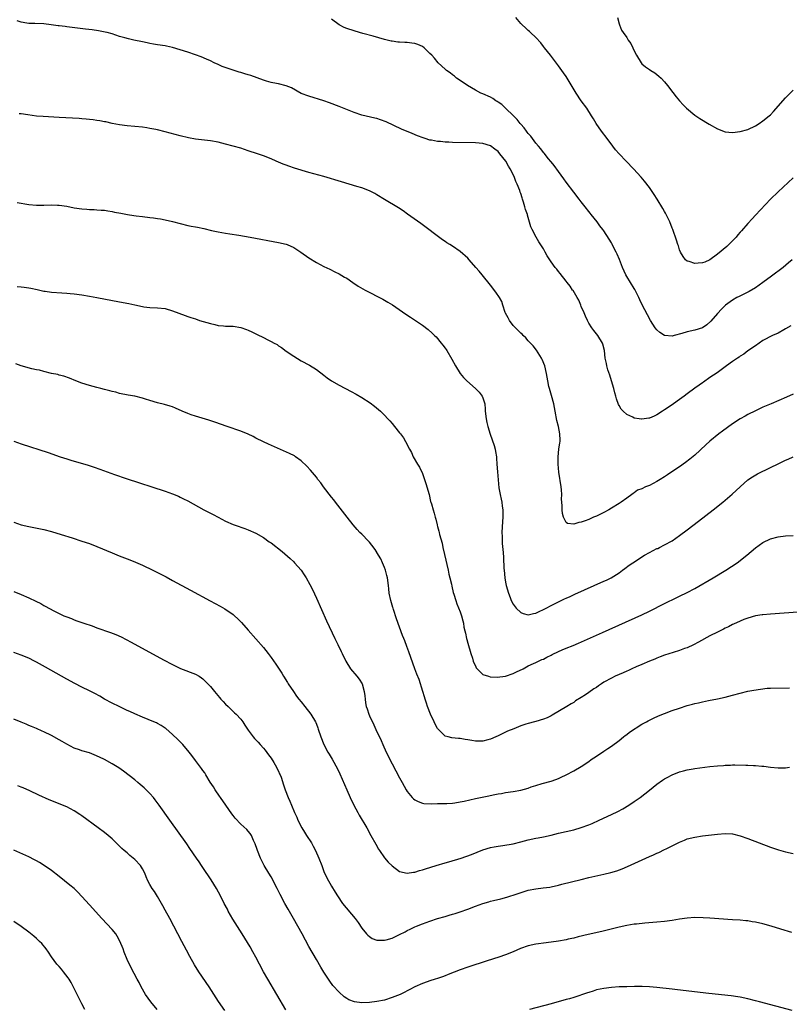
# Model space of a CAD drawing. Units: inches. Extents: x 2616000 to 2619000, y 1470000 to 1473000.
# Drawn here: x 2617585 to 2617788, y 1471102 to 1471362 of the extents above; entities that cross this region are included whole.
import ezdxf

# ---------------------------------------------------------------- set-up
doc = ezdxf.new("R2010")
doc.units = ezdxf.units.IN
doc.header["$MEASUREMENT"] = 0
doc.layers.add('LD26161470_10ft', color=70, linetype='Continuous')

msp = doc.modelspace()

# ---------------------------------------------------------------- linework, layer by layer
at = {"layer": 'LD26161470_10ft'}
for points, elevation in [([(2617788.41, 1471281.59), (2617787, 1471280.76), (2617786.49, 1471280.49), (2617785, 1471279.66), (2617783.58, 1471279), (2617781, 1471277.64), (2617780.01, 1471277), (2617779, 1471276.31), (2617777, 1471274.91), (2617775.94, 1471274.06), (2617775, 1471273.52), (2617774.71, 1471273.29), (2617774.25, 1471273), (2617773, 1471272.15), (2617771.39, 1471271), (2617771, 1471270.69), (2617768.87, 1471269.13), (2617767, 1471267.88), (2617765.29, 1471266.71), (2617765, 1471266.52), (2617764.13, 1471265.87), (2617763, 1471265.06), (2617761, 1471263.56), (2617760.19, 1471263), (2617759, 1471262.11), (2617757.34, 1471261), (2617757, 1471260.73), (2617755, 1471259.33), (2617754.44, 1471259), (2617753, 1471258.05), (2617752.3, 1471257.7), (2617751, 1471257.18), (2617750.85, 1471257.15), (2617749, 1471256.9), (2617748.9, 1471256.9), (2617748.34, 1471257), (2617747, 1471257.19), (2617746.59, 1471257.41), (2617745, 1471258.13), (2617744.03, 1471259), (2617743.51, 1471259.51), (2617743, 1471260.48), (2617742.81, 1471260.81), (2617742.28, 1471262.28), (2617742.13, 1471263), (2617741.85, 1471263.85), (2617741.6, 1471265), (2617741.01, 1471266.99), (2617740.51, 1471268.51), (2617740.06, 1471269.94), (2617739.75, 1471271), (2617739.63, 1471271.63), (2617739.35, 1471273), (2617739.12, 1471275), (2617738.69, 1471276.69), (2617738.59, 1471277), (2617737.38, 1471279), (2617736.31, 1471280.31), (2617735.82, 1471281), (2617735, 1471282.26), (2617734.6, 1471283), (2617734.08, 1471284.08), (2617733.72, 1471285), (2617733, 1471286.66), (2617732.87, 1471287), (2617732.31, 1471288.31), (2617731.95, 1471289), (2617730.85, 1471290.85), (2617730.71, 1471291), (2617730.07, 1471292.07), (2617729.25, 1471293), (2617729, 1471293.37), (2617727.41, 1471295.41), (2617727, 1471295.89), (2617726.51, 1471296.51), (2617726.09, 1471297), (2617725, 1471298.47), (2617724.65, 1471299), (2617724.02, 1471300.02), (2617723.47, 1471301), (2617723, 1471301.88), (2617721.77, 1471303.77), (2617721.07, 1471305), (2617720.01, 1471307), (2617719.68, 1471307.68), (2617719, 1471310.13), (2617718.78, 1471310.78), (2617718.75, 1471311), (2617718.27, 1471312.27), (2617718.12, 1471313), (2617717.77, 1471314.23), (2617717.49, 1471315), (2617717.34, 1471315.34), (2617717, 1471316.46), (2617716.84, 1471316.84), (2617716.72, 1471317.28), (2617716.05, 1471319), (2617715.7, 1471319.7), (2617715.23, 1471321), (2617714.22, 1471323), (2617713.73, 1471323.73), (2617713.03, 1471325), (2617711.49, 1471327), (2617711, 1471327.55), (2617710.19, 1471328.19), (2617709, 1471329.08), (2617707, 1471329.71), (2617705, 1471329.85), (2617699, 1471329.96), (2617697.98, 1471330.02), (2617697, 1471330.05), (2617695.8, 1471330.2), (2617695, 1471330.24), (2617693.42, 1471330.58), (2617693, 1471330.63), (2617691.78, 1471331), (2617691.19, 1471331.19), (2617689.74, 1471331.74), (2617688.32, 1471332.32), (2617685.52, 1471333.52), (2617681.41, 1471335.41), (2617679.97, 1471335.97), (2617679, 1471336.28), (2617678.43, 1471336.43), (2617675, 1471337.19), (2617673, 1471337.86), (2617669, 1471339.5), (2617666.47, 1471340.47), (2617665, 1471341), (2617661, 1471342.21), (2617659, 1471342.95), (2617656.38, 1471344.38), (2617655, 1471344.96), (2617653, 1471345.46), (2617652.46, 1471345.54), (2617651, 1471345.85), (2617649.83, 1471346.17), (2617649, 1471346.43), (2617645.63, 1471347.63), (2617645, 1471347.81), (2617644.12, 1471348.12), (2617643, 1471348.43), (2617642.57, 1471348.57), (2617641, 1471349.04), (2617638.08, 1471350.08), (2617637, 1471350.57), (2617636, 1471351), (2617635, 1471351.5), (2617633.98, 1471351.98), (2617632.58, 1471352.58), (2617631, 1471353.16), (2617629, 1471353.81), (2617627, 1471354.45), (2617625, 1471355.03), (2617623.37, 1471355.37), (2617623, 1471355.46), (2617621, 1471355.79), (2617619.98, 1471355.98), (2617619, 1471356.12), (2617618.28, 1471356.28), (2617617, 1471356.52), (2617614.78, 1471357), (2617613.34, 1471357.34), (2617612.37, 1471357.63), (2617611, 1471358), (2617609, 1471358.63), (2617607.67, 1471359), (2617607.13, 1471359.13), (2617605.45, 1471359.45), (2617603.71, 1471359.71), (2617601.94, 1471359.94), (2617597, 1471360.54), (2617596.57, 1471360.57), (2617595, 1471360.77), (2617594.78, 1471360.78), (2617592.94, 1471361.06), (2617591, 1471361.28), (2617588.62, 1471361.38), (2617587, 1471361.41), (2617586.49, 1471361.51), (2617585, 1471361.73), (2617583.88, 1471362.12)], 8990), ([(2617788.74, 1471299), (2617787.8, 1471298.2), (2617786.34, 1471297), (2617783.3, 1471294.7), (2617781, 1471292.99), (2617779, 1471291.62), (2617777.34, 1471290.66), (2617774.69, 1471289.31), (2617774.13, 1471289), (2617773, 1471288.34), (2617771.14, 1471287), (2617770.04, 1471285.96), (2617769, 1471284.83), (2617767.22, 1471282.78), (2617766.18, 1471281.82), (2617765, 1471281.06), (2617763, 1471280.4), (2617761, 1471279.98), (2617759.54, 1471279.54), (2617757.56, 1471279), (2617757, 1471278.81), (2617755, 1471279), (2617753.79, 1471279.79), (2617753, 1471280.48), (2617752.53, 1471281), (2617751.25, 1471283), (2617750.48, 1471284.48), (2617749.76, 1471285.76), (2617749.09, 1471287.09), (2617748.46, 1471288.46), (2617748.24, 1471289), (2617747.28, 1471291), (2617747.18, 1471291.18), (2617747, 1471291.43), (2617745, 1471294.59), (2617744.77, 1471295), (2617743.88, 1471297), (2617743.08, 1471299.08), (2617742.47, 1471300.47), (2617742.19, 1471301), (2617741.82, 1471301.82), (2617741.15, 1471303.15), (2617741, 1471303.43), (2617740.41, 1471304.41), (2617739, 1471306.63), (2617738.71, 1471307), (2617737.93, 1471307.93), (2617737.18, 1471309), (2617735.62, 1471311), (2617735.33, 1471311.33), (2617735, 1471311.75), (2617734.04, 1471313), (2617733, 1471314.3), (2617732.48, 1471315), (2617731, 1471316.88), (2617729, 1471319.53), (2617728.41, 1471320.41), (2617727, 1471322.28), (2617725.87, 1471323.87), (2617725, 1471324.83), (2617724.93, 1471324.93), (2617724.3, 1471325.7), (2617723.15, 1471327.15), (2617723, 1471327.32), (2617722.32, 1471328.32), (2617721.69, 1471329), (2617721, 1471329.83), (2617720.1, 1471331), (2617719.65, 1471331.65), (2617719, 1471332.34), (2617718.73, 1471332.73), (2617718.48, 1471333), (2617717.88, 1471333.88), (2617717, 1471334.79), (2617716.82, 1471335), (2617716.07, 1471336.07), (2617715.06, 1471337), (2617713, 1471339.02), (2617712.01, 1471340.01), (2617711, 1471340.66), (2617710.8, 1471340.8), (2617710.42, 1471341), (2617709.61, 1471341.61), (2617709, 1471341.94), (2617707, 1471342.8), (2617706.47, 1471343), (2617705, 1471343.78), (2617702.9, 1471345), (2617701, 1471346.35), (2617700.02, 1471347), (2617699.48, 1471347.48), (2617699, 1471347.81), (2617698.35, 1471348.35), (2617697.37, 1471349), (2617697, 1471349.36), (2617695.22, 1471351), (2617694.22, 1471352.22), (2617693.5, 1471353), (2617693, 1471353.51), (2617691.45, 1471355), (2617691, 1471355.28), (2617689.82, 1471355.82), (2617689, 1471356.08), (2617688.23, 1471356.23), (2617687, 1471356.36), (2617686.4, 1471356.4), (2617685, 1471356.46), (2617684.51, 1471356.51), (2617683, 1471356.71), (2617682.76, 1471356.76), (2617681, 1471357.18), (2617678.03, 1471358.03), (2617675.24, 1471358.76), (2617674.4, 1471359), (2617673, 1471359.42), (2617671, 1471360.1), (2617670.37, 1471360.37), (2617668.98, 1471361), (2617667, 1471362.54)], 8980), ([(2617789, 1471320.62), (2617785, 1471316.92), (2617783.01, 1471314.99), (2617779, 1471310.74), (2617778.18, 1471309.82), (2617777, 1471308.56), (2617775.34, 1471306.66), (2617775, 1471306.3), (2617774.41, 1471305.59), (2617773.89, 1471305), (2617773, 1471304.04), (2617772, 1471303), (2617771.49, 1471302.51), (2617769, 1471300.46), (2617767, 1471299), (2617765.61, 1471298.39), (2617765, 1471298.17), (2617763.89, 1471298.11), (2617763, 1471298), (2617761.48, 1471298.52), (2617761, 1471298.61), (2617760.57, 1471299), (2617759.9, 1471299.9), (2617759.26, 1471301), (2617759, 1471301.6), (2617758.65, 1471302.65), (2617758.52, 1471303), (2617758.17, 1471304.17), (2617757.17, 1471307), (2617757, 1471307.39), (2617756.39, 1471309), (2617755.41, 1471311), (2617755.27, 1471311.27), (2617755, 1471311.71), (2617754.54, 1471312.54), (2617753.03, 1471315.03), (2617752.25, 1471316.25), (2617751.71, 1471317), (2617751, 1471318.06), (2617749.72, 1471319.73), (2617748.82, 1471320.82), (2617746.81, 1471323), (2617744.84, 1471325), (2617742.99, 1471326.99), (2617742.07, 1471328.07), (2617741.33, 1471329), (2617739.81, 1471331), (2617738.32, 1471333), (2617736.94, 1471335), (2617736.2, 1471336.2), (2617735.73, 1471337), (2617734.45, 1471339), (2617733.01, 1471341), (2617731.64, 1471343), (2617729, 1471347.37), (2617728.34, 1471348.34), (2617727, 1471350.21), (2617724.86, 1471353), (2617723.3, 1471355), (2617723, 1471355.35), (2617722.29, 1471356.29), (2617721, 1471357.68), (2617719.58, 1471359), (2617719.3, 1471359.3), (2617719, 1471359.51), (2617718.23, 1471360.23), (2617717.37, 1471361), (2617717, 1471361.4), (2617715.68, 1471363)], 8970), ([(2617742.54, 1471363), (2617743, 1471361.33), (2617743.12, 1471361), (2617743.67, 1471359.67), (2617744.09, 1471359), (2617745, 1471357.68), (2617745.42, 1471357), (2617746.08, 1471356.08), (2617746.6, 1471355), (2617747, 1471354.22), (2617747.58, 1471353), (2617748.8, 1471351), (2617749, 1471350.78), (2617749.97, 1471349.97), (2617751, 1471349.22), (2617751.35, 1471349), (2617752.4, 1471348.4), (2617753, 1471347.95), (2617753.53, 1471347.53), (2617754.08, 1471347), (2617755, 1471346.01), (2617755.82, 1471345), (2617757.19, 1471343.19), (2617758.07, 1471342.07), (2617758.94, 1471341), (2617759.92, 1471339.92), (2617760.82, 1471339), (2617763, 1471337.23), (2617763.3, 1471337), (2617764.32, 1471336.31), (2617766.77, 1471334.77), (2617769, 1471333.54), (2617771, 1471332.82), (2617773, 1471332.63), (2617775, 1471332.85), (2617777, 1471333.39), (2617779, 1471334.35), (2617779.97, 1471335), (2617781, 1471335.66), (2617782.67, 1471337), (2617783, 1471337.29), (2617783.84, 1471338.16), (2617787, 1471341.8), (2617789, 1471343.83)], 8960), ([(2617789, 1471263.52), (2617787.25, 1471262.75), (2617783.15, 1471261), (2617781, 1471260.05), (2617779, 1471259.15), (2617777, 1471258.14), (2617776.29, 1471257.71), (2617775, 1471257.02), (2617773, 1471255.7), (2617770.3, 1471253.7), (2617769.39, 1471253), (2617767, 1471251.07), (2617765.9, 1471250.1), (2617763, 1471247.43), (2617761.69, 1471246.31), (2617760.56, 1471245.44), (2617759, 1471244.34), (2617756.95, 1471243), (2617755.79, 1471242.21), (2617755, 1471241.7), (2617753.84, 1471241), (2617753, 1471240.46), (2617751, 1471239.42), (2617749.93, 1471239), (2617749, 1471238.54), (2617747.88, 1471238.12), (2617747, 1471237.46), (2617746.7, 1471237.3), (2617746.37, 1471237), (2617745, 1471236.08), (2617743.56, 1471235), (2617743, 1471234.65), (2617741, 1471233.42), (2617740.29, 1471233), (2617739, 1471232.29), (2617737, 1471231.3), (2617736.26, 1471231), (2617735, 1471230.41), (2617734.02, 1471230.02), (2617733, 1471229.68), (2617732.35, 1471229.65), (2617731, 1471229.14), (2617729.36, 1471229.36), (2617729, 1471229.64), (2617728.28, 1471231), (2617728, 1471232), (2617727.92, 1471233), (2617727.98, 1471234.02), (2617727.87, 1471235), (2617727.79, 1471235.79), (2617727.85, 1471237), (2617727.79, 1471238.21), (2617727.7, 1471239), (2617727.1, 1471242.9), (2617726.91, 1471245), (2617726.87, 1471247), (2617727.1, 1471249), (2617727.37, 1471250.63), (2617727.4, 1471251), (2617727.38, 1471251.38), (2617727.35, 1471253), (2617726.94, 1471255), (2617726.57, 1471256.57), (2617726.13, 1471259), (2617725.73, 1471261), (2617725.14, 1471263.14), (2617724.58, 1471265), (2617724.44, 1471265.56), (2617724.13, 1471267), (2617724.02, 1471268.02), (2617723.85, 1471269), (2617723.38, 1471271), (2617722.64, 1471272.64), (2617722.5, 1471273), (2617721.17, 1471275.17), (2617720.27, 1471276.27), (2617719, 1471277.63), (2617718.35, 1471278.35), (2617717.64, 1471279), (2617717.36, 1471279.36), (2617717, 1471279.59), (2617716.33, 1471280.33), (2617715.58, 1471281), (2617715, 1471281.6), (2617714.01, 1471283), (2617713.71, 1471283.71), (2617713, 1471284.87), (2617712.89, 1471285.11), (2617712.25, 1471287), (2617711.96, 1471287.96), (2617711.35, 1471289), (2617710.46, 1471290.46), (2617709, 1471292.32), (2617706.81, 1471295), (2617705.97, 1471295.97), (2617705.16, 1471297), (2617703.4, 1471299), (2617703, 1471299.42), (2617701, 1471301.21), (2617699, 1471302.55), (2617698.25, 1471303), (2617697.49, 1471303.49), (2617697, 1471303.85), (2617696.3, 1471304.3), (2617690.56, 1471308.56), (2617687.08, 1471311.08), (2617685.89, 1471311.89), (2617684.68, 1471312.68), (2617681, 1471314.95), (2617679, 1471316.16), (2617678.47, 1471316.47), (2617677, 1471317.22), (2617675, 1471317.96), (2617673.65, 1471318.35), (2617671.62, 1471319), (2617669.61, 1471319.61), (2617664.93, 1471321), (2617661, 1471322.08), (2617657.19, 1471323.19), (2617655.68, 1471323.68), (2617655, 1471323.95), (2617654.22, 1471324.22), (2617652.38, 1471325), (2617651, 1471325.63), (2617649, 1471326.43), (2617647.43, 1471327), (2617645, 1471327.81), (2617643, 1471328.44), (2617639, 1471329.55), (2617637, 1471330.05), (2617635, 1471330.41), (2617631, 1471330.88), (2617629.22, 1471331.22), (2617627, 1471331.75), (2617623, 1471332.82), (2617621, 1471333.31), (2617620.6, 1471333.4), (2617619, 1471333.71), (2617618.16, 1471333.84), (2617617, 1471333.98), (2617615, 1471334.17), (2617613, 1471334.39), (2617611, 1471334.66), (2617609, 1471335.03), (2617607.39, 1471335.39), (2617607, 1471335.45), (2617605.73, 1471335.73), (2617605, 1471335.8), (2617603.98, 1471335.98), (2617603, 1471336.05), (2617602.16, 1471336.16), (2617601, 1471336.23), (2617600.29, 1471336.29), (2617595, 1471336.61), (2617590.82, 1471336.82), (2617589, 1471336.96), (2617586.71, 1471337.29), (2617585, 1471337.57), (2617584.42, 1471337.58)], 9000), ([(2617583.91, 1471314.09), (2617587, 1471313.58), (2617589, 1471313.4), (2617591, 1471313.39), (2617593, 1471313.47), (2617594.56, 1471313.44), (2617595, 1471313.45), (2617597, 1471313.19), (2617599, 1471312.76), (2617601, 1471312.42), (2617602.34, 1471312.34), (2617603, 1471312.26), (2617604.26, 1471312.26), (2617605, 1471312.23), (2617606.13, 1471312.13), (2617607, 1471312.09), (2617607.9, 1471311.9), (2617609, 1471311.74), (2617609.6, 1471311.6), (2617611.29, 1471311.29), (2617613.11, 1471311), (2617614.72, 1471310.72), (2617615.36, 1471310.64), (2617617, 1471310.4), (2617619, 1471310.18), (2617619.96, 1471310.04), (2617621, 1471309.94), (2617621.82, 1471309.82), (2617623, 1471309.59), (2617625, 1471309.11), (2617627, 1471308.58), (2617629, 1471308.08), (2617629.91, 1471307.91), (2617631, 1471307.67), (2617631.58, 1471307.58), (2617633.22, 1471307.22), (2617635.27, 1471306.73), (2617637, 1471306.34), (2617639, 1471306.01), (2617640.11, 1471305.89), (2617642.46, 1471305.54), (2617645.5, 1471305), (2617653, 1471303.57), (2617655, 1471303.09), (2617655.23, 1471303), (2617657, 1471302.22), (2617658.91, 1471301), (2617661, 1471299.48), (2617663, 1471298.26), (2617665, 1471297.2), (2617666.51, 1471296.51), (2617667.84, 1471295.84), (2617669, 1471295.3), (2617670.44, 1471294.44), (2617671, 1471294.13), (2617672.62, 1471293), (2617674.06, 1471292.06), (2617675.9, 1471291), (2617680.56, 1471288.56), (2617681, 1471288.3), (2617681.84, 1471287.84), (2617683.09, 1471287.09), (2617686.64, 1471284.64), (2617687.85, 1471283.85), (2617691, 1471281.74), (2617692.55, 1471280.55), (2617693.61, 1471279.61), (2617694.24, 1471279), (2617694.61, 1471278.61), (2617695.99, 1471277), (2617696.43, 1471276.43), (2617697, 1471275.65), (2617697.27, 1471275.27), (2617697.44, 1471275), (2617698.79, 1471272.79), (2617699.72, 1471271), (2617700.97, 1471268.97), (2617701.89, 1471267.89), (2617702.71, 1471267), (2617705, 1471265.01), (2617706.04, 1471264.04), (2617706.82, 1471263), (2617707, 1471262.53), (2617707.47, 1471261), (2617707.59, 1471259.59), (2617707.61, 1471259), (2617707.84, 1471257), (2617708.04, 1471256.04), (2617708.32, 1471255), (2617708.96, 1471252.96), (2617709.47, 1471251.47), (2617709.96, 1471249.96), (2617710.23, 1471249), (2617710.37, 1471248.37), (2617710.57, 1471247), (2617710.61, 1471246.62), (2617710.71, 1471245), (2617710.86, 1471243), (2617711.25, 1471238.75), (2617711.52, 1471237), (2617711.82, 1471235.82), (2617711.96, 1471235), (2617712.1, 1471233.9), (2617712.27, 1471233), (2617712.3, 1471232.3), (2617712.26, 1471231), (2617712.14, 1471229.86), (2617712.04, 1471227), (2617712.09, 1471225.91), (2617712.08, 1471225), (2617712.1, 1471224.1), (2617712.33, 1471221.67), (2617712.41, 1471220.41), (2617712.56, 1471217.44), (2617712.6, 1471217), (2617712.82, 1471215), (2617713, 1471213.89), (2617713.18, 1471213), (2617713.74, 1471211), (2617714.18, 1471209.82), (2617714.5, 1471209), (2617715, 1471208.09), (2617715.75, 1471207), (2617717, 1471205.85), (2617717.61, 1471205.61), (2617719, 1471205.22), (2617720.39, 1471205.61), (2617721, 1471205.69), (2617721.86, 1471206.14), (2617723, 1471206.63), (2617723.75, 1471207), (2617725, 1471207.7), (2617728.56, 1471209.44), (2617729, 1471209.61), (2617730.09, 1471210.09), (2617731.33, 1471210.67), (2617739, 1471214.09), (2617739.63, 1471214.37), (2617740.87, 1471215), (2617743, 1471216.37), (2617743.91, 1471217), (2617744.52, 1471217.48), (2617745.68, 1471218.32), (2617746.66, 1471219), (2617749.73, 1471221), (2617751, 1471221.71), (2617753, 1471222.71), (2617753.21, 1471222.79), (2617753.64, 1471223), (2617755, 1471223.69), (2617757, 1471224.82), (2617759, 1471226.17), (2617761, 1471227.66), (2617764.01, 1471229.99), (2617767.88, 1471233), (2617770.39, 1471235), (2617772.9, 1471237.1), (2617775, 1471239.07), (2617777, 1471240.86), (2617778.28, 1471241.72), (2617779.57, 1471242.43), (2617783, 1471244.16), (2617785, 1471245.14), (2617787, 1471246.08), (2617787.64, 1471246.36), (2617789, 1471247)], 9010), ([(2617583.93, 1471291.93), (2617585, 1471291.84), (2617585.73, 1471291.73), (2617587, 1471291.58), (2617587.5, 1471291.5), (2617589.16, 1471291.16), (2617591, 1471290.75), (2617591.3, 1471290.7), (2617593, 1471290.48), (2617595.7, 1471290.3), (2617597, 1471290.2), (2617597.89, 1471290.11), (2617599, 1471289.99), (2617601, 1471289.7), (2617603, 1471289.37), (2617605, 1471289.01), (2617611, 1471287.9), (2617613.43, 1471287.43), (2617615, 1471287.07), (2617617, 1471286.66), (2617617.4, 1471286.6), (2617619, 1471286.42), (2617621, 1471286.32), (2617623, 1471286.09), (2617625, 1471285.54), (2617628.31, 1471284.31), (2617629, 1471284.03), (2617629.78, 1471283.78), (2617631, 1471283.36), (2617632.14, 1471283), (2617635, 1471282.14), (2617636.12, 1471281.88), (2617637, 1471281.65), (2617638.44, 1471281.55), (2617639, 1471281.47), (2617640.51, 1471281.49), (2617641, 1471281.44), (2617643, 1471281.15), (2617644.55, 1471280.55), (2617645, 1471280.41), (2617645.94, 1471279.94), (2617647.3, 1471279.3), (2617649, 1471278.46), (2617650.13, 1471277.87), (2617651, 1471277.46), (2617651.87, 1471277), (2617652.59, 1471276.59), (2617653, 1471276.26), (2617653.79, 1471275.79), (2617655, 1471274.87), (2617657, 1471273.53), (2617659, 1471272.31), (2617661.13, 1471271.13), (2617663, 1471270.04), (2617665, 1471268.55), (2617665.86, 1471267.86), (2617667.03, 1471267), (2617669, 1471265.86), (2617672.22, 1471264.22), (2617673.51, 1471263.51), (2617675, 1471262.61), (2617677.19, 1471261.18), (2617678.34, 1471260.34), (2617679.43, 1471259.43), (2617679.9, 1471259), (2617681, 1471257.93), (2617681.9, 1471257), (2617682.43, 1471256.43), (2617683, 1471255.76), (2617683.68, 1471255), (2617685, 1471253.3), (2617685.25, 1471253), (2617685.98, 1471251.98), (2617686.55, 1471251), (2617687.58, 1471249), (2617688.1, 1471248.1), (2617688.61, 1471247), (2617689.75, 1471245), (2617690.22, 1471244.22), (2617691, 1471242.57), (2617691.56, 1471241), (2617691.93, 1471239.93), (2617692.76, 1471237), (2617693.19, 1471235.19), (2617693.28, 1471235), (2617693.44, 1471234.56), (2617693.84, 1471233), (2617694.1, 1471232.1), (2617694.36, 1471231), (2617694.54, 1471230.54), (2617694.88, 1471229), (2617694.92, 1471228.92), (2617695, 1471228.59), (2617695.37, 1471227.37), (2617695.42, 1471227), (2617695.54, 1471226.46), (2617696.19, 1471224.19), (2617696.42, 1471223), (2617696.81, 1471221.19), (2617697.79, 1471217), (2617698.01, 1471216.01), (2617698.27, 1471215), (2617698.66, 1471213.34), (2617698.77, 1471212.77), (2617699.14, 1471211.14), (2617699.29, 1471210.71), (2617699.81, 1471209), (2617700.13, 1471208.13), (2617701, 1471206.04), (2617701.34, 1471205), (2617701.68, 1471203.68), (2617701.83, 1471203), (2617701.99, 1471202.01), (2617702.19, 1471201), (2617702.36, 1471200.36), (2617702.63, 1471199), (2617702.73, 1471198.73), (2617703, 1471197.73), (2617703.84, 1471195), (2617704.25, 1471193.75), (2617704.47, 1471193), (2617704.6, 1471192.6), (2617705, 1471191.74), (2617705.25, 1471191.25), (2617705.46, 1471191), (2617707, 1471189.47), (2617708.48, 1471189), (2617708.88, 1471188.88), (2617710.8, 1471188.8), (2617713, 1471189.08), (2617715, 1471189.78), (2617715.84, 1471190.16), (2617717.61, 1471191), (2617719, 1471191.78), (2617720.37, 1471192.37), (2617721, 1471192.68), (2617722.59, 1471193.41), (2617723, 1471193.55), (2617723.92, 1471194.08), (2617725, 1471194.57), (2617725.27, 1471194.73), (2617727, 1471195.58), (2617727.99, 1471195.99), (2617729, 1471196.43), (2617730.86, 1471197.14), (2617732.29, 1471197.71), (2617738.57, 1471200.57), (2617749, 1471205.24), (2617751, 1471206.2), (2617755, 1471208.24), (2617758.22, 1471209.78), (2617759, 1471210.14), (2617761, 1471211.13), (2617763, 1471212.23), (2617767.83, 1471215), (2617771.18, 1471217), (2617774.18, 1471219), (2617776.77, 1471221), (2617779.07, 1471222.93), (2617781, 1471224.34), (2617783, 1471225.32), (2617785, 1471225.83), (2617787, 1471226.06), (2617789, 1471226.15)], 9020), ([(2617793.83, 1471206.17), (2617783, 1471205.4), (2617781, 1471205.24), (2617780.8, 1471205.2), (2617779, 1471204.93), (2617777, 1471204.35), (2617775.97, 1471203.97), (2617775, 1471203.57), (2617773.24, 1471202.76), (2617773, 1471202.66), (2617771.9, 1471202.1), (2617771, 1471201.69), (2617770.55, 1471201.45), (2617769, 1471200.7), (2617767, 1471199.66), (2617764.02, 1471197.98), (2617762.69, 1471197.31), (2617761, 1471196.55), (2617760.31, 1471196.31), (2617759, 1471195.83), (2617757.31, 1471195.31), (2617755, 1471194.56), (2617753.87, 1471194.13), (2617753, 1471193.82), (2617752.43, 1471193.57), (2617751, 1471193.02), (2617749, 1471192.14), (2617747.5, 1471191.5), (2617746.37, 1471191), (2617745.44, 1471190.56), (2617745, 1471190.39), (2617744.05, 1471189.95), (2617743, 1471189.49), (2617741.94, 1471189), (2617741, 1471188.54), (2617739, 1471187.43), (2617738.3, 1471187), (2617737.53, 1471186.47), (2617737, 1471186.08), (2617736.34, 1471185.66), (2617735, 1471184.71), (2617734.13, 1471184.13), (2617733, 1471183.4), (2617731.51, 1471182.49), (2617731, 1471182.12), (2617730.29, 1471181.71), (2617729.16, 1471181), (2617725.28, 1471178.72), (2617725, 1471178.57), (2617723.94, 1471178.06), (2617723, 1471177.67), (2617721, 1471177.09), (2617720.6, 1471177), (2617719, 1471176.58), (2617718.34, 1471176.34), (2617717, 1471175.91), (2617715.14, 1471175.14), (2617713.49, 1471174.51), (2617713, 1471174.27), (2617711, 1471173.32), (2617710.38, 1471173), (2617709, 1471172.42), (2617708.26, 1471172.26), (2617707, 1471171.91), (2617705, 1471171.91), (2617704.05, 1471172.05), (2617703, 1471172.26), (2617702.31, 1471172.31), (2617701, 1471172.58), (2617700.56, 1471172.56), (2617698.76, 1471172.76), (2617697.85, 1471173), (2617697, 1471173.2), (2617695.19, 1471175), (2617695.09, 1471175.09), (2617695, 1471175.22), (2617694.35, 1471176.35), (2617694.11, 1471177), (2617693.18, 1471179), (2617692.4, 1471181), (2617692.07, 1471181.93), (2617691.74, 1471183), (2617691.59, 1471183.59), (2617691.09, 1471185), (2617690.12, 1471188.12), (2617689.56, 1471189.56), (2617689, 1471190.97), (2617688.44, 1471192.44), (2617687.43, 1471195.43), (2617686.91, 1471196.91), (2617686.34, 1471198.34), (2617686.09, 1471199), (2617685.77, 1471199.77), (2617684.18, 1471204.18), (2617683.36, 1471206.64), (2617683.25, 1471207), (2617683.21, 1471207.21), (2617682.67, 1471209), (2617682.27, 1471211), (2617682.13, 1471212.13), (2617682.05, 1471213), (2617681.79, 1471215), (2617681.65, 1471215.65), (2617681.29, 1471217), (2617681, 1471217.76), (2617680.47, 1471219), (2617679.99, 1471219.99), (2617679.43, 1471221), (2617678.5, 1471222.5), (2617677.66, 1471223.66), (2617677, 1471224.4), (2617676.73, 1471224.73), (2617675, 1471226.51), (2617674.5, 1471227), (2617673.81, 1471227.81), (2617672.7, 1471229), (2617671.11, 1471231), (2617668.04, 1471235), (2617667.6, 1471235.6), (2617667, 1471236.32), (2617664.9, 1471239), (2617664.13, 1471240.13), (2617663.39, 1471241), (2617663, 1471241.55), (2617661.46, 1471243.46), (2617660.49, 1471244.49), (2617659, 1471245.87), (2617657.48, 1471247), (2617657.2, 1471247.2), (2617655.88, 1471247.88), (2617652.73, 1471249.27), (2617650.3, 1471250.3), (2617649, 1471250.93), (2617647, 1471251.93), (2617646.3, 1471252.3), (2617644.94, 1471252.94), (2617643, 1471253.72), (2617639.42, 1471255), (2617636.13, 1471256.13), (2617634.61, 1471256.61), (2617631, 1471257.69), (2617629.92, 1471258.08), (2617629, 1471258.39), (2617627.55, 1471259), (2617625.8, 1471259.8), (2617625, 1471260.13), (2617624.36, 1471260.36), (2617622.81, 1471260.81), (2617621, 1471261.21), (2617619, 1471261.8), (2617617.79, 1471262.21), (2617617, 1471262.49), (2617615, 1471262.97), (2617613.25, 1471263.25), (2617611, 1471263.72), (2617610.01, 1471264.01), (2617609, 1471264.24), (2617608.43, 1471264.43), (2617607, 1471264.75), (2617605.99, 1471265), (2617605, 1471265.25), (2617603, 1471265.8), (2617601, 1471266.43), (2617599.38, 1471267), (2617597.7, 1471267.7), (2617596.24, 1471268.24), (2617595, 1471268.56), (2617594.67, 1471268.67), (2617593, 1471269), (2617591, 1471269.47), (2617589.81, 1471269.81), (2617589, 1471269.95), (2617587.78, 1471270.22), (2617585.01, 1471271), (2617583.56, 1471271.56)], 9030), ([(2617583, 1471251.07), (2617585, 1471250.36), (2617592.08, 1471248.08), (2617595.32, 1471247), (2617597, 1471246.46), (2617598.11, 1471246.11), (2617602.72, 1471244.72), (2617604.24, 1471244.24), (2617605.74, 1471243.74), (2617609.68, 1471242.32), (2617612.73, 1471241.27), (2617623, 1471237.92), (2617625, 1471237.2), (2617626.54, 1471236.54), (2617627, 1471236.34), (2617627.89, 1471235.89), (2617629, 1471235.31), (2617633.27, 1471233), (2617635.71, 1471231.71), (2617637, 1471230.99), (2617639, 1471229.95), (2617641, 1471229.1), (2617642.56, 1471228.56), (2617643, 1471228.42), (2617644.04, 1471228.04), (2617645, 1471227.72), (2617647, 1471226.84), (2617649, 1471225.64), (2617650.53, 1471224.53), (2617651, 1471224.21), (2617653.96, 1471221.96), (2617656.1, 1471220.1), (2617657, 1471219.19), (2617657.21, 1471219), (2617658.94, 1471217), (2617659.8, 1471215.8), (2617660.27, 1471215), (2617661.25, 1471213.25), (2617661.93, 1471211.93), (2617663, 1471209.62), (2617665.68, 1471203.68), (2617667.85, 1471199), (2617668.64, 1471197.36), (2617669.55, 1471195.55), (2617669.81, 1471195), (2617670.81, 1471193), (2617672.04, 1471191), (2617673.66, 1471189), (2617674.27, 1471188.27), (2617675.08, 1471187), (2617675.66, 1471185), (2617675.81, 1471183.81), (2617675.85, 1471183), (2617675.99, 1471182.01), (2617676.18, 1471181), (2617676.39, 1471180.39), (2617676.84, 1471179), (2617677, 1471178.6), (2617678.18, 1471176.18), (2617679, 1471174.34), (2617679.67, 1471173), (2617680.09, 1471172.09), (2617680.53, 1471171), (2617681.43, 1471169), (2617681.97, 1471167.97), (2617682.42, 1471167), (2617683, 1471165.88), (2617684.02, 1471164.02), (2617685, 1471162.16), (2617685.66, 1471161), (2617686.75, 1471159), (2617687, 1471158.58), (2617688.31, 1471157), (2617688.65, 1471156.65), (2617689, 1471156.36), (2617689.9, 1471155.9), (2617691, 1471155.49), (2617691.41, 1471155.41), (2617693.32, 1471155.32), (2617695, 1471155.4), (2617697.44, 1471155.44), (2617699, 1471155.52), (2617699.6, 1471155.6), (2617701, 1471155.82), (2617702.04, 1471156.04), (2617705, 1471156.71), (2617708.57, 1471157.43), (2617709.68, 1471157.68), (2617711, 1471157.94), (2617711.92, 1471158.08), (2617713, 1471158.28), (2617715, 1471158.56), (2617717, 1471158.92), (2617719, 1471159.49), (2617719.77, 1471159.77), (2617721, 1471160.17), (2617722.69, 1471160.69), (2617725, 1471161.32), (2617726.24, 1471161.76), (2617727, 1471162.04), (2617727.67, 1471162.33), (2617729.03, 1471162.97), (2617731, 1471164.02), (2617733, 1471165.21), (2617735, 1471166.54), (2617735.65, 1471167), (2617737, 1471167.89), (2617739, 1471169.24), (2617740.04, 1471169.96), (2617741, 1471170.59), (2617743, 1471172.04), (2617744.19, 1471173), (2617744.63, 1471173.37), (2617745, 1471173.64), (2617745.75, 1471174.25), (2617749, 1471176.32), (2617750.24, 1471177), (2617750.72, 1471177.28), (2617752.05, 1471177.95), (2617753.44, 1471178.56), (2617755, 1471179.2), (2617757, 1471179.95), (2617759, 1471180.63), (2617761, 1471181.26), (2617762.38, 1471181.62), (2617763, 1471181.81), (2617763.99, 1471182.02), (2617765, 1471182.28), (2617766.59, 1471182.59), (2617769, 1471183.03), (2617771, 1471183.45), (2617773, 1471183.99), (2617775, 1471184.57), (2617777, 1471185.04), (2617778.64, 1471185.36), (2617780.36, 1471185.64), (2617782.17, 1471185.83), (2617783, 1471185.87), (2617788, 1471186)], 9040), ([(2617583, 1471229.71), (2617585, 1471229.02), (2617587, 1471228.54), (2617588.31, 1471228.31), (2617591, 1471227.74), (2617593, 1471227.22), (2617595.52, 1471226.48), (2617598.44, 1471225.56), (2617601, 1471224.72), (2617603, 1471224.04), (2617605, 1471223.28), (2617609, 1471221.57), (2617610.83, 1471220.83), (2617613.73, 1471219.73), (2617615.15, 1471219.14), (2617617, 1471218.33), (2617619.8, 1471217), (2617623.26, 1471215.25), (2617625, 1471214.34), (2617629.76, 1471211.76), (2617634.91, 1471208.91), (2617637.52, 1471207.52), (2617638.79, 1471206.79), (2617641, 1471205.29), (2617641.35, 1471205), (2617642.22, 1471204.22), (2617643.2, 1471203.21), (2617645, 1471201.2), (2617647, 1471198.92), (2617649, 1471196.58), (2617650.24, 1471195), (2617651, 1471194), (2617652.25, 1471192.25), (2617653.82, 1471189.82), (2617654.29, 1471189), (2617655.35, 1471187.35), (2617655.55, 1471187), (2617656.91, 1471185), (2617657.77, 1471183.77), (2617658.36, 1471183), (2617659, 1471182.22), (2617659.94, 1471181), (2617661.52, 1471179), (2617662.75, 1471177), (2617662.83, 1471176.83), (2617663, 1471176.33), (2617663.37, 1471175.37), (2617663.49, 1471175), (2617664.14, 1471173), (2617664.95, 1471171), (2617666.06, 1471169), (2617666.41, 1471168.41), (2617667.14, 1471167.14), (2617668.58, 1471164.58), (2617669.22, 1471163.22), (2617670.41, 1471160.41), (2617671, 1471159), (2617671.89, 1471157), (2617672.86, 1471155), (2617673.91, 1471153), (2617674.3, 1471152.3), (2617676.29, 1471149), (2617677.42, 1471147), (2617678.66, 1471144.66), (2617679.38, 1471143.38), (2617679.63, 1471143), (2617681, 1471141.04), (2617681.95, 1471139.95), (2617683, 1471138.93), (2617685, 1471137.44), (2617687, 1471137.01), (2617688.68, 1471137.32), (2617689, 1471137.32), (2617690.27, 1471137.73), (2617691, 1471137.9), (2617691.83, 1471138.17), (2617694.68, 1471139), (2617697, 1471139.71), (2617698, 1471140), (2617701.25, 1471141), (2617704.02, 1471141.98), (2617705.47, 1471142.53), (2617707, 1471143.14), (2617709, 1471143.79), (2617709.94, 1471143.94), (2617711, 1471144.17), (2617712.3, 1471144.3), (2617715, 1471144.74), (2617717, 1471145.26), (2617719, 1471145.83), (2617721, 1471146.26), (2617721.64, 1471146.36), (2617723, 1471146.6), (2617725, 1471147.03), (2617727, 1471147.54), (2617731, 1471148.46), (2617733, 1471149.04), (2617735, 1471149.79), (2617735.85, 1471150.15), (2617737.73, 1471151), (2617741, 1471152.5), (2617742.68, 1471153.32), (2617743.97, 1471154.03), (2617745.61, 1471155), (2617747, 1471155.92), (2617748.59, 1471157), (2617751.04, 1471158.96), (2617753, 1471160.55), (2617754.43, 1471161.57), (2617755, 1471161.92), (2617755.68, 1471162.32), (2617757, 1471163.01), (2617759, 1471163.81), (2617760.05, 1471164.05), (2617761, 1471164.32), (2617762.56, 1471164.56), (2617763, 1471164.65), (2617767, 1471165.14), (2617769, 1471165.35), (2617770.55, 1471165.45), (2617771, 1471165.51), (2617772.46, 1471165.54), (2617773, 1471165.58), (2617773.6, 1471165.6), (2617776.46, 1471165.54), (2617777, 1471165.54), (2617778.54, 1471165.46), (2617779, 1471165.45), (2617780.72, 1471165.28), (2617781.25, 1471165.25), (2617783, 1471165.01), (2617785, 1471164.81), (2617787, 1471164.85), (2617788, 1471165)], 9050), ([(2617583, 1471211.38), (2617585, 1471210.58), (2617587, 1471209.71), (2617588.84, 1471208.84), (2617590.19, 1471208.19), (2617591, 1471207.71), (2617591.47, 1471207.47), (2617592.3, 1471207), (2617593.76, 1471206.24), (2617595, 1471205.61), (2617596.28, 1471205), (2617597, 1471204.68), (2617598.24, 1471204.24), (2617599, 1471203.91), (2617599.69, 1471203.69), (2617601.54, 1471203), (2617603.71, 1471202.29), (2617605, 1471201.84), (2617608.58, 1471200.58), (2617610.03, 1471200.03), (2617611.4, 1471199.4), (2617614.03, 1471198.03), (2617622.62, 1471193.38), (2617625, 1471192.11), (2617627.1, 1471191.1), (2617631, 1471189.6), (2617632.03, 1471189), (2617632.61, 1471188.61), (2617633, 1471188.32), (2617633.67, 1471187.67), (2617634.34, 1471187), (2617635, 1471186.3), (2617636.06, 1471185), (2617637.4, 1471183.4), (2617637.72, 1471183), (2617638.33, 1471182.33), (2617639, 1471181.63), (2617639.64, 1471181), (2617640.34, 1471180.34), (2617641.39, 1471179.39), (2617641.79, 1471179), (2617643, 1471177.71), (2617643.54, 1471177), (2617644.12, 1471176.12), (2617645, 1471174.82), (2617645.72, 1471173.72), (2617646.32, 1471173), (2617646.61, 1471172.61), (2617647.57, 1471171.57), (2617648.12, 1471171), (2617649, 1471170.03), (2617649.47, 1471169.47), (2617650.3, 1471168.3), (2617651, 1471167.42), (2617651.72, 1471166.28), (2617652.48, 1471165), (2617652.61, 1471164.61), (2617653, 1471163.92), (2617653.26, 1471163.26), (2617653.41, 1471163), (2617653.67, 1471162.33), (2617654.31, 1471160.31), (2617654.78, 1471159), (2617655.55, 1471157), (2617656.01, 1471156.01), (2617656.41, 1471155), (2617657.21, 1471153), (2617657.82, 1471151.82), (2617658.12, 1471151), (2617659.18, 1471149), (2617659.88, 1471147.88), (2617660.4, 1471147), (2617661.67, 1471145), (2617662.14, 1471144.14), (2617662.75, 1471143), (2617663.63, 1471141), (2617664.42, 1471139), (2617665, 1471137.44), (2617665.76, 1471135.76), (2617667, 1471133.6), (2617667.99, 1471131.99), (2617668.57, 1471131), (2617669.93, 1471129), (2617673.21, 1471125), (2617674, 1471124), (2617675, 1471122.52), (2617676.28, 1471121), (2617676.62, 1471120.62), (2617677, 1471120.25), (2617677.77, 1471119.77), (2617679, 1471119.34), (2617679.29, 1471119.3), (2617681, 1471119.32), (2617681.41, 1471119.41), (2617683, 1471119.84), (2617685, 1471120.78), (2617686.44, 1471121.56), (2617687, 1471121.84), (2617687.79, 1471122.21), (2617689, 1471122.8), (2617689.46, 1471123), (2617691, 1471123.61), (2617693, 1471124.34), (2617695, 1471125), (2617697, 1471125.58), (2617698.12, 1471125.88), (2617699, 1471126.15), (2617699.68, 1471126.32), (2617701, 1471126.76), (2617703, 1471127.48), (2617705, 1471128.27), (2617707, 1471129.03), (2617708.55, 1471129.45), (2617709, 1471129.59), (2617709.8, 1471129.8), (2617711.74, 1471130.26), (2617713.33, 1471130.67), (2617714.41, 1471131), (2617715, 1471131.16), (2617719, 1471132.5), (2617721, 1471132.92), (2617722.89, 1471133.11), (2617724.65, 1471133.35), (2617725, 1471133.42), (2617727, 1471133.88), (2617727.88, 1471134.12), (2617733, 1471135.38), (2617735, 1471135.85), (2617739, 1471136.71), (2617740.83, 1471137.17), (2617742.36, 1471137.64), (2617743.82, 1471138.18), (2617745.23, 1471138.77), (2617751, 1471141.38), (2617752.13, 1471141.87), (2617753, 1471142.28), (2617753.51, 1471142.49), (2617755, 1471143.22), (2617755.47, 1471143.47), (2617757, 1471144.22), (2617759, 1471145.24), (2617760.28, 1471145.72), (2617761, 1471146.04), (2617763, 1471146.56), (2617765, 1471146.88), (2617769, 1471147.34), (2617771, 1471147.5), (2617773, 1471147.37), (2617775, 1471146.87), (2617777, 1471146.15), (2617780.03, 1471145), (2617783, 1471143.89), (2617785.16, 1471143.16), (2617787, 1471142.66), (2617789, 1471142.25)], 9060), ([(2617788.66, 1471121.34), (2617785.74, 1471122.26), (2617783.17, 1471123), (2617781, 1471123.59), (2617779, 1471124.09), (2617778.2, 1471124.2), (2617777, 1471124.43), (2617776.46, 1471124.46), (2617775, 1471124.62), (2617773, 1471124.73), (2617767, 1471125.16), (2617765.25, 1471125.25), (2617763, 1471125.28), (2617761, 1471125.16), (2617759, 1471124.89), (2617757, 1471124.55), (2617755, 1471124.27), (2617753, 1471124.06), (2617749.79, 1471123.79), (2617747.58, 1471123.58), (2617747, 1471123.51), (2617745, 1471123.21), (2617743, 1471122.76), (2617741.61, 1471122.39), (2617738.4, 1471121.6), (2617734.79, 1471120.79), (2617732.19, 1471120.19), (2617731, 1471119.89), (2617729.57, 1471119.57), (2617729, 1471119.42), (2617727, 1471119.05), (2617725, 1471118.75), (2617723, 1471118.5), (2617721.69, 1471118.31), (2617721, 1471118.22), (2617719, 1471117.8), (2617716.91, 1471117.09), (2617715, 1471116.25), (2617713, 1471115.45), (2617711.17, 1471114.83), (2617708.14, 1471113.86), (2617703, 1471112.15), (2617701, 1471111.46), (2617697.78, 1471110.22), (2617697, 1471109.9), (2617696.32, 1471109.68), (2617695, 1471109.18), (2617694.37, 1471109), (2617693, 1471108.55), (2617692.29, 1471108.29), (2617691, 1471107.85), (2617689, 1471106.97), (2617687.72, 1471106.28), (2617687, 1471105.93), (2617686.4, 1471105.6), (2617685.12, 1471105), (2617683, 1471104.14), (2617681, 1471103.51), (2617679, 1471103.11), (2617677, 1471102.89), (2617675, 1471102.81), (2617673.04, 1471103.04), (2617671.6, 1471103.6), (2617671, 1471103.95), (2617670.37, 1471104.37), (2617669, 1471105.57), (2617667.37, 1471107.37), (2617666.52, 1471108.52), (2617666.21, 1471109), (2617665, 1471110.88), (2617664.18, 1471112.18), (2617663, 1471114.19), (2617661, 1471117.68), (2617659.21, 1471121), (2617658.08, 1471123), (2617656.9, 1471125), (2617655.49, 1471127.49), (2617654.67, 1471129), (2617653.42, 1471131.42), (2617652.65, 1471133), (2617651.61, 1471135), (2617651.39, 1471135.39), (2617651, 1471136.01), (2617650.43, 1471137), (2617649.22, 1471139), (2617649, 1471139.4), (2617648.21, 1471141), (2617647.39, 1471143), (2617647.3, 1471143.3), (2617646.78, 1471144.78), (2617646.33, 1471145.67), (2617645.8, 1471147), (2617645.53, 1471147.53), (2617645, 1471148.1), (2617644.58, 1471148.58), (2617643, 1471149.96), (2617641.55, 1471151.55), (2617641, 1471152.26), (2617640.68, 1471152.68), (2617639.03, 1471155), (2617637.63, 1471157), (2617637.39, 1471157.39), (2617636.27, 1471159), (2617635.81, 1471159.81), (2617634.93, 1471161.07), (2617633.75, 1471163), (2617633.49, 1471163.49), (2617633, 1471164.14), (2617632.67, 1471164.67), (2617632.4, 1471165), (2617631, 1471166.79), (2617630.06, 1471168.06), (2617629.33, 1471169), (2617627.69, 1471171), (2617627.36, 1471171.36), (2617626.35, 1471172.35), (2617625, 1471173.59), (2617623.19, 1471175.19), (2617623, 1471175.33), (2617621.99, 1471175.99), (2617621, 1471176.55), (2617620.7, 1471176.7), (2617620.01, 1471177), (2617617, 1471178.24), (2617615, 1471179.09), (2617613.69, 1471179.69), (2617613, 1471179.99), (2617612.32, 1471180.32), (2617610.85, 1471181), (2617609, 1471181.93), (2617607, 1471183), (2617605.75, 1471183.75), (2617604.45, 1471184.45), (2617603, 1471185.19), (2617601, 1471186.13), (2617599.11, 1471187.11), (2617597, 1471188.27), (2617591.42, 1471191.42), (2617589, 1471192.75), (2617588.52, 1471193), (2617587, 1471193.77), (2617585, 1471194.62), (2617583, 1471195.29)], 9070), ([(2617654.91, 1471100.91), (2617650.14, 1471109), (2617649.01, 1471111), (2617647.93, 1471113), (2617647, 1471114.81), (2617646.24, 1471116.24), (2617645.52, 1471117.52), (2617643.39, 1471121), (2617640.89, 1471124.89), (2617639.69, 1471127), (2617639.47, 1471127.47), (2617638.65, 1471129), (2617637.64, 1471131), (2617636.55, 1471133), (2617635.21, 1471135.21), (2617633, 1471138.52), (2617632.67, 1471139), (2617632.01, 1471140.01), (2617631.31, 1471141), (2617629.56, 1471143.56), (2617628.73, 1471144.73), (2617624.26, 1471151), (2617621.47, 1471155), (2617620.42, 1471156.42), (2617619.93, 1471157), (2617619, 1471158.02), (2617617.51, 1471159.51), (2617616.45, 1471160.45), (2617615.79, 1471161), (2617615, 1471161.68), (2617611.98, 1471163.98), (2617610.8, 1471164.8), (2617609, 1471165.89), (2617607, 1471167), (2617605.68, 1471167.68), (2617604.28, 1471168.28), (2617603, 1471168.75), (2617601, 1471169.35), (2617600.43, 1471169.57), (2617599, 1471170.05), (2617597.04, 1471171.04), (2617595.78, 1471171.78), (2617595, 1471172.25), (2617593, 1471173.36), (2617591, 1471174.32), (2617590.52, 1471174.52), (2617589, 1471175.2), (2617587.73, 1471175.73), (2617587, 1471176.05), (2617586.33, 1471176.33), (2617585, 1471176.89), (2617583, 1471177.71)], 9080), ([(2617638.76, 1471100.76), (2617637.15, 1471103.15), (2617634.65, 1471107), (2617631.95, 1471111), (2617630.81, 1471112.81), (2617629.56, 1471115), (2617628.66, 1471116.66), (2617627.42, 1471119), (2617625.36, 1471123), (2617624.27, 1471125), (2617623, 1471127.24), (2617622.39, 1471128.39), (2617622.08, 1471129), (2617621, 1471130.83), (2617620.17, 1471132.17), (2617619.57, 1471133), (2617619, 1471134.02), (2617618.47, 1471135), (2617618.03, 1471136.03), (2617617.66, 1471137), (2617617, 1471138.2), (2617616.49, 1471139), (2617615, 1471140.58), (2617614.53, 1471141), (2617613.69, 1471141.69), (2617613, 1471142.36), (2617612.2, 1471143), (2617611.56, 1471143.56), (2617611, 1471144.13), (2617610.54, 1471144.54), (2617610.1, 1471145), (2617609, 1471146.07), (2617607.96, 1471147), (2617607, 1471147.77), (2617605.34, 1471149), (2617601, 1471152.15), (2617600.5, 1471152.5), (2617599, 1471153.47), (2617598.05, 1471153.96), (2617597, 1471154.51), (2617592.4, 1471156.4), (2617589.65, 1471157.65), (2617587.24, 1471158.76), (2617585.51, 1471159.51), (2617585, 1471159.76), (2617584.12, 1471160.12)], 9090), ([(2617620.9, 1471101), (2617619.24, 1471103), (2617617.82, 1471105), (2617616.69, 1471107), (2617616.12, 1471108.12), (2617615.63, 1471109), (2617614.02, 1471112.02), (2617613, 1471114.24), (2617612.18, 1471116.18), (2617611.89, 1471117), (2617611.06, 1471119.06), (2617610.38, 1471120.38), (2617609.95, 1471121), (2617609, 1471122.16), (2617606.26, 1471125), (2617603, 1471128.69), (2617601, 1471130.89), (2617599.96, 1471131.96), (2617598.94, 1471132.94), (2617597.87, 1471133.87), (2617596.46, 1471135), (2617595, 1471136.16), (2617593, 1471137.7), (2617591.06, 1471139.06), (2617589.82, 1471139.82), (2617589, 1471140.28), (2617588.53, 1471140.53), (2617587, 1471141.3), (2617583, 1471143.07)], 9100), ([(2617601.79, 1471101), (2617601, 1471102.54), (2617599.77, 1471105), (2617598.15, 1471108.15), (2617597.62, 1471109), (2617597.41, 1471109.41), (2617596.17, 1471111), (2617595.64, 1471111.64), (2617595, 1471112.33), (2617594.68, 1471112.68), (2617594.43, 1471113), (2617593, 1471114.94), (2617592.18, 1471116.18), (2617591.58, 1471117), (2617590.4, 1471118.4), (2617589.8, 1471119), (2617589, 1471119.77), (2617588.34, 1471120.34), (2617587, 1471121.47), (2617585, 1471122.95), (2617583, 1471124.27)], 9110), ([(2617788.74, 1471100.74), (2617780.12, 1471103), (2617779, 1471103.31), (2617777, 1471103.83), (2617775, 1471104.26), (2617774.36, 1471104.36), (2617772.61, 1471104.61), (2617766.75, 1471105.25), (2617759.95, 1471106.05), (2617757.71, 1471106.29), (2617757, 1471106.35), (2617753, 1471106.86), (2617751, 1471107), (2617749.05, 1471107.05), (2617747.05, 1471107.05), (2617745, 1471107.03), (2617743, 1471106.97), (2617741, 1471106.84), (2617739, 1471106.59), (2617737, 1471106.16), (2617736.14, 1471105.86), (2617735, 1471105.54), (2617734.62, 1471105.38), (2617731, 1471104.18), (2617729.87, 1471103.87), (2617729, 1471103.61), (2617725, 1471102.5), (2617719.3, 1471101)], 9080)]:
    msp.add_lwpolyline(points, dxfattribs=dict(at, elevation=elevation))

doc.saveas('drawing.dxf')
